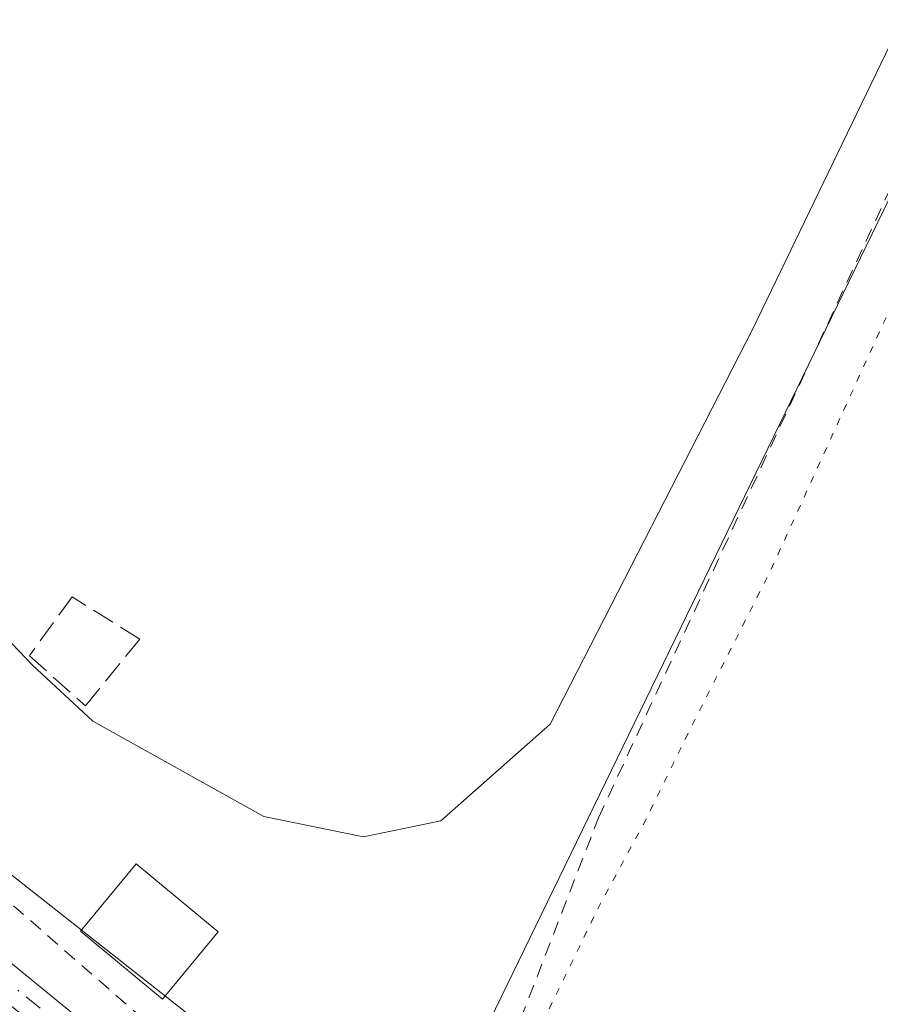
# Model space of a CAD drawing. Units: metres. Extents: x 611819 to 615297, y 4669174 to 4671546.
# Drawn here: x 613916 to 613978, y 4670790 to 4670862 of the extents above; entities that cross this region are included whole.
import ezdxf

# ---------------------------------------------------------------- set-up
doc = ezdxf.new("R2010")
doc.units = ezdxf.units.M
doc.header["$MEASUREMENT"] = 0
for name, pattern in [('DGN Style 2', [1.6480167562047852, 0.988810053722871, -0.6592067024819142]), ('DGN Style 3', [2.307223458686699, 1.648016756204785, -0.6592067024819142]), ('DGN Style 4', [2.6384748266838614, 1.318413404963828, -0.6592067024819142, 0.001648016756204785, -0.6592067024819142]), ('DGN Style 5', [1.1536117293433497, 0.4944050268614355, -0.6592067024819142])]:
    doc.linetypes.add(name, pattern=pattern)
for name, color, linetype, lineweight in [('Alambrada', 7, 'DGN Style 2', 0), ('Camino Cxs', 7, 'Continuous', 0), ('Camino eje', 30, 'DGN Style 4', 13), ('Corriente artificial Cxs', 4, 'Continuous', 13), ('Corriente artificial eje', 142, 'DGN Style 4', 0), ('Cultivos herbáceos CxS', 92, 'Continuous', 0), ('Curva de nivel normal depresión', 30, 'DGN Style 5', 0), ('Edificación ligera Cxs', 1, 'Continuous', 0), ('Estanque Cxs', 5, 'Continuous', 0), ('Muro lineal', 1, 'DGN Style 3', 13), ('Núcleo urbano CxS', 7, 'Continuous', 0), ('Suelo desnudo CxS', 253, 'Continuous', 0)]:
    doc.layers.add(name, color=color, linetype=linetype, lineweight=lineweight)

# ---------------------------------------------------------------- blocks, each defined once
blk = doc.blocks.new('*U9')
at = {"layer": 'Núcleo urbano CxS', "color": 7, "linetype": 'Continuous', "lineweight": 0}
blk.add_polyline3d([(613855.9241000004, 4670783.809, 260.1892999999982), (613860.1010999996, 4670792.230000001, 260.7657999999938), (613861.4584999997, 4670794.966499999, 261.6220999999932), (613871.4700999996, 4670815.1501, 262.0834000000032), (613872.2810000004, 4670817.198200001, 261.3923999999971), (613874.0955999997, 4670821.7817, 260.9410999999964), (613875.7023999998, 4670821.7817, 260.9977999999974), (613881.8936999999, 4670822.5557, 261.0675000000047), (613887.9256999996, 4670820.7349, 260.8252999999968), (613943.6975999996, 4670776.814300001, 260.421199999997)], dxfattribs=at)

msp = doc.modelspace()

# ---------------------------------------------------------------- linework, layer by layer
at = {"layer": 'Alambrada', "color": 7, "linetype": 'DGN Style 2', "lineweight": 0}
for points in [[(613958.1901000004, 4670975.210100001, 260.7823000000063), (613928.6300999997, 4670913.2501, 260.7067999999999), (613899.0601000005, 4670851.040100001, 260.590200000006), (613886.8701, 4670827.450099999, 261.5880999999936), (613888.0100999996, 4670817.030099999, 261.0835999999982), (613897.6001000004, 4670810.8101, 260.8098999999929), (613911.4101, 4670800.440099999, 260.5592999999935), (613927.6901000004, 4670786.2301, 261.1067999999942)], [(613951.3901000004, 4670787.4101, 260.5660000000062), (613957.6401000004, 4670803.5801, 260.7670000000071), (613995.7701000003, 4670885.7601, 260.7528000000021), (614032.3400999998, 4670960.1501, 260.8366999999998)]]:
    msp.add_polyline3d(points, dxfattribs=at)
at = {"layer": 'Camino Cxs', "color": 7, "linetype": 'Continuous', "lineweight": 0}
msp.add_polyline3d([(613877.1196999997, 4670818.9023, 261.1088000000018), (613880.5519000003, 4670816.8215, 260.9959999999992), (613906.1633000001, 4670800.195900001, 260.3606), (613941.2802999998, 4670771.520099999, 260.334799999997), (613958.7027000004, 4670759.1129, 260.5412999999971), (613996.1769000003, 4670745.5297, 260.348800000007), (614030.8841000004, 4670738.4035, 260.2473999999929), (614030.4014999997, 4670736.0527, 260.195000000007), (613995.5231, 4670743.2139, 260.2998999999982), (613957.5771000005, 4670756.967900001, 260.5525999999954), (613939.8236999996, 4670769.611099999, 260.3353999999963), (613904.7467, 4670798.254100001, 260.2381000000024), (613876.5670999996, 4670816.546900001, 261.3077000000048), (613874.9581000004, 4670817.147700001, 261.3476999999984), (613848.9313000003, 4670835.9825, 261.5820999999996), (613750.1821, 4670913.910900001, 261.1227000000072), (613737.6423000004, 4670923.153700001, 261.2991000000038), (613738.6177000003, 4670925.416300001, 261.2338000000018), (613751.6379000006, 4670915.819300001, 261.1064000000042), (613850.3788999999, 4670837.897500001, 261.1594000000041), (613876.1019000001, 4670819.282500001, 261.153999999995)], close=True, dxfattribs=at)
msp.add_polyline3d([(613880.5519000003, 4670816.8215, 260.9959999999992), (613906.1633000001, 4670800.195900001, 260.3606), (613941.2802999998, 4670771.520099999, 260.334799999997), (613958.7027000004, 4670759.1129, 260.5412999999971), (613996.1769000003, 4670745.5297, 260.348800000007), (614030.8841000004, 4670738.4035, 260.2473999999929), (614030.4014999997, 4670736.0527, 260.195000000007), (613995.5231, 4670743.2139, 260.2998999999982), (613957.5771000005, 4670756.967900001, 260.5525999999954), (613939.8236999996, 4670769.611099999, 260.3353999999963), (613904.7467, 4670798.254100001, 260.2381000000024), (613876.5670999996, 4670816.546900001, 261.3077000000048), (613874.9581000004, 4670817.147700001, 261.3476999999984), (613848.9313000003, 4670835.9825, 261.5820999999996), (613750.1821, 4670913.910900001, 261.1227000000072), (613737.6423000004, 4670923.153700001, 261.2991000000038), (613738.6177000003, 4670925.416300001, 261.2338000000018), (613751.6379000006, 4670915.819300001, 261.1064000000042), (613850.3788999999, 4670837.897500001, 261.1594000000041), (613876.1019000001, 4670819.282500001, 261.153999999995), (613877.1196999997, 4670818.9023, 261.1088000000018)], dxfattribs=at)
at = {"layer": 'Camino eje', "color": 30, "linetype": 'DGN Style 4', "lineweight": 13}
msp.add_polyline3d([(613878.3251, 4670816.836300001, 261.1214000000036), (613905.4550999999, 4670799.225099999, 260.2976999999955), (613940.5519000003, 4670770.5657, 260.3420000000042), (613958.1398999998, 4670758.0405, 260.5932999999932), (613995.8498999998, 4670744.371900001, 260.3260000000009), (614030.6426999997, 4670737.2281, 260.2397999999957)], dxfattribs=at)
at = {"layer": 'Corriente artificial Cxs', "color": 4, "linetype": 'Continuous', "lineweight": 13, "extrusion": (-0.8931662914273482, 0.4207474888488966, 0.1588254591848076), "elevation": 1416989.957824656, "flags": 128}
msp.add_lwpolyline([(-4487071.173924863, -227683.8175575947), (-4487240.087629685, -227683.7043202362), (-4487290.888466753, -227682.8630416145)], dxfattribs=at)
at = {"layer": 'Corriente artificial Cxs', "color": 4, "linetype": 'Continuous', "lineweight": 13, "extrusion": (-0.8943706616682608, 0.4213214769294371, 0.150297480434887), "elevation": 1418926.23825768, "flags": 128}
msp.add_lwpolyline([(-4487281.927502494, -215447.0779639008), (-4487231.359256658, -215447.9584656806), (-4487062.687190239, -215448.093196108)], dxfattribs=at)
at = {"layer": 'Corriente artificial eje', "color": 142, "linetype": 'DGN Style 4', "lineweight": 0, "extrusion": (-0.8839785875541124, 0.4159140432678687, 0.2135353960316886), "elevation": 1400066.440012125, "flags": 128}
msp.add_lwpolyline([(-4487961.878903666, -305754.6158362845), (-4487909.282237053, -305755.5191714132), (-4487742.132103923, -305755.6123198515)], dxfattribs=at)
at = {"layer": 'Cultivos herbáceos CxS', "color": 92, "linetype": 'Continuous', "lineweight": 0, "extrusion": (0.009845988220037984, -0.01243911509564042, 0.9998741545472652), "elevation": -51795.7510807724, "flags": 128}
msp.add_lwpolyline([(613855.595874938, 4670537.79542766), (613855.6052774371, 4670537.792625299), (613950.0194351084, 4670742.059229156), (614008.727987805, 4670693.837098268)], dxfattribs=at)
at = {"layer": 'Cultivos herbáceos CxS', "color": 92, "linetype": 'Continuous', "lineweight": 0, "extrusion": (0.02650563236816909, -0.01709169287943802, 0.999502539009921), "elevation": -63298.22522446354, "flags": 128}
msp.add_lwpolyline([(4258141.539670782, 2014275.786345551), (4258141.523084596, 2014275.611955304), (4258362.35124229, 2014302.325370522)], dxfattribs=at)
at = {"layer": 'Cultivos herbáceos CxS', "color": 92, "linetype": 'Continuous', "lineweight": 0}
msp.add_polyline3d([(613943.8350999998, 4670776.705900001, 260.4156999999978), (614041.0695000002, 4670976.7645, 261.2581999999966), (614096.2977999998, 4670939.924900001, 260.8662999999942), (614167.9046, 4671063.719699999, 261.1763000000064)], dxfattribs=at)
at = {"layer": 'Curva de nivel normal depresión', "color": 30, "linetype": 'DGN Style 5', "lineweight": 0, "elevation": 260, "flags": 128}
msp.add_lwpolyline([(614041.0199999996, 4670968.850099999), (614039.2400000002, 4670968.5601), (614036.5099999999, 4670964.1801), (614032, 4670952.210100001), (614024.0700000003, 4670935.8101), (614021.0300000003, 4670929.040100001), (614018.7999999998, 4670925.040100001), (614018.0999999996, 4670923.382400001), (614016.4100000003, 4670919.380100001), (614011.0499999998, 4670909.050100001), (614008.9600000001, 4670904.7601), (614006.25, 4670899.890100001), (614001.4400000004, 4670888.7601), (613995.9900000002, 4670877.050100001), (613993.7599999999, 4670873.0601), (613992.5999999996, 4670870.390100001), (613989.0999999996, 4670863.390100001), (613983.5999999996, 4670850.7301), (613978.5899999999, 4670840.0601), (613970.0800000001, 4670821.4001), (613964.1600000003, 4670809.7401), (613961.0999999996, 4670803.470100001), (613957.7800000003, 4670797.340100001), (613951.9100000003, 4670785.300100001), (613948.6600000003, 4670780.380100001), (613946.1299999999, 4670778.5601), (613943.5899999999, 4670775.6501), (613944.9000000004, 4670774.0001), (613948.6799999997, 4670770.710100001), (613954.4000000004, 4670767.190099999), (613959.7400000002, 4670765.190099999), (613961.7400000002, 4670764.190099999), (613964.0999999996, 4670763.780099999), (613974.3399999999, 4670761.020099999), (613982.5899999999, 4670757.050100001), (613987.3700000001, 4670755.5001), (613991.9800000006, 4670753.100099999), (614003.3799999999, 4670748.840100001), (614008.8799999999, 4670748.0001), (614013.5099999999, 4670746.640100001), (614018.0999999996, 4670745.7191), (614022.5800000001, 4670744.8201), (614032.6200000001, 4670743.7601), (614034.8799999999, 4670742.850099999), (614034.1799999997, 4670740.7501), (614033.5700000003, 4670737.4801), (614032.1200000001, 4670735.450099999), (614028.7100000001, 4670734.0101), (614023.0099999999, 4670734.2501), (614018.0999999996, 4670735.314400001), (614009.4000000004, 4670737.200099999), (613997.5499999998, 4670740.8101), (613988.9299999997, 4670744.440099999), (613975.29, 4670749.7601), (613963.9000000004, 4670753.600099999), (613958.3399999999, 4670754.970100001), (613954.8399999999, 4670756.620100001), (613951.1399999997, 4670759.5801), (613940.9000000004, 4670767.350099999), (613934.9699999997, 4670772.7501), (613933.4800000006, 4670774.270099999), (613931.2999999998, 4670775.7401), (613928.9800000006, 4670778.040100001), (613925.3300000001, 4670780.590100001), (613923.6900000004, 4670782.420100001), (613920.5499999998, 4670784.9901), (613912.9400000004, 4670790.600099999), (613907.25, 4670795.600099999), (613904.5, 4670797.4901), (613901.7599999999, 4670799.860099999), (613899.0199999996, 4670801.120100001), (613897.8399999999, 4670802.270099999), (613896.6900000004, 4670803.120100001), (613895.4400000004, 4670804.200099999), (613893.0499999998, 4670805.1501), (613891.8499999996, 4670806.2501), (613890.5300000003, 4670806.700099999), (613888.79, 4670806.1501), (613887.7199999997, 4670804.9301), (613887.7498000005, 4670803.58), (613887.7599999999, 4670803.120100001), (613889.7599999999, 4670800.920100001), (613896.2000000002, 4670796.110099999), (613906.5300000003, 4670787.5001), (613915.79, 4670780.890100001), (613919.2300000006, 4670778.6801), (613922.5999999996, 4670775.440099999), (613926.1299999999, 4670772.590100001), (613928.9199999999, 4670770.030099999), (613931.0899999999, 4670768.540100001), (613934.9299999997, 4670765.050100001), (613940.7100000001, 4670760.8301), (613946.1299999999, 4670756.210100001), (613949.0199999996, 4670754.300100001), (613952.6699999999, 4670751.4101), (613956.9199999999, 4670749.270099999), (613962.3200000003, 4670748.380100001), (613968.0999999996, 4670746.5801), (613977.2100000001, 4670742.5801), (613981.7300000006, 4670740.190099999), (614003.79, 4670731.5801), (614013.0499999998, 4670728.840100001), (614018.0999999996, 4670727.3212), (614018.1699999999, 4670727.300100001), (614023.2699999996, 4670726.7401), (614030.2090999996, 4670725.837099999), (614030.3399999999, 4670725.8201), (614033.6645999998, 4670725.641899999), (614035.1900000004, 4670725.5601), (614038.7400000002, 4670724.540100001), (614043.04, 4670723.880100001), (614049.9800000006, 4670723.860099999), (614063.54, 4670725.460100001), (614086.2000000002, 4670729.630100001), (614098.4400000004, 4670732.920100001), (614099.0362999998, 4670733.184), (614108.4500000002, 4670737.350099999), (614117.75, 4670742.9001), (614124.2800000003, 4670746.3201), (614127.2050000001, 4670747.4551), (614133.2999999998, 4670749.8201), (614141.7082000002, 4670752.1732), (614144.2699999996, 4670752.890100001), (614149.8200000003, 4670755.300100001), (614156.0199999996, 4670761.270099999), (614174.9400000004, 4670784.950099999), (614205.3300000001, 4670826.0801), (614209.8099999996, 4670833.090100001), (614210.8700000001, 4670835.4101), (614210.5, 4670836.970100001), (614207.7300000006, 4670838.210100001), (614205.2000000002, 4670840.0101), (614201.8499999996, 4670843.3301), (614196.3899999997, 4670847.200099999), (614194.3600000005, 4670848.920100001), (614192.25, 4670850.030099999), (614188.9100000003, 4670852.620100001), (614186.25, 4670853.5701), (614182.3200000003, 4670853.2401), (614177.7599999999, 4670855.1501), (614175.9800000006, 4670856.720100001), (614175.4800000006, 4670859.290100001), (614176.2000000002, 4670862.7601), (614174.7400000002, 4670864.9801), (614172.2800000003, 4670865.800100001), (614168.6399999997, 4670866.120100001), (614164.9299999997, 4670867.770099999), (614161.7000000002, 4670870.790100001), (614160.3499999996, 4670872.920100001), (614158.2599999999, 4670873.360099999), (614155.04, 4670870.7301), (614153.2599999999, 4670869.9101), (614152, 4670870.470100001), (614151.1600000003, 4670871.630100001), (614150.3700000001, 4670873.340100001), (614147.9800000006, 4670875.220100001), (614146.4199999999, 4670877.520099999), (614144.9699999997, 4670879.550100001), (614144.4400000004, 4670882.5701), (614142.9699999997, 4670883.4301), (614142.2599999999, 4670885.220100001), (614140.5899999999, 4670887.720100001), (614138.9199999999, 4670889.220100001), (614138.3099999996, 4670891.050100001), (614135.5999999996, 4670893.850099999), (614128.4000000004, 4670899.470100001), (614123.9400000004, 4670904.0701), (614120.7599999999, 4670906.600099999), (614118.9500000002, 4670906.540100001), (614117.8700000001, 4670905.380100001), (614113.6799999997, 4670898.050100001), (614110.5300000003, 4670893.050100001), (614108.7999999998, 4670889.380100001), (614106.6699999999, 4670886.380100001), (614104.5199999996, 4670881.640100001), (614102.4000000004, 4670879.1801), (614101.5300000003, 4670879.8101), (614102.2800000003, 4670881.840100001), (614105.04, 4670886.380100001), (614106.0800000001, 4670889.720100001), (614108.7400000002, 4670895.380100001), (614112.1100000005, 4670903.050100001), (614114.9000000004, 4670910.4901), (614114.3099999996, 4670912.4101), (614111.4900000002, 4670915.280099999), (614107.5999999996, 4670918.0601), (614104.5800000001, 4670920.700099999), (614101.6500000004, 4670922.440099999), (614098.3300000001, 4670925.110099999), (614094.0899999999, 4670927.860099999), (614091.6900000004, 4670929.790100001), (614090.6799999997, 4670931.120100001), (614089.4500000002, 4670931.890100001), (614088.2400000002, 4670933.020099999), (614084.9500000002, 4670935.0601), (614079.1299999999, 4670939.9001), (614075.8700000001, 4670941.950099999), (614074.3600000005, 4670943.190099999), (614071.6299999999, 4670944.8201), (614069.4800000006, 4670946.120100001), (614067.9800000006, 4670948.420100001), (614064.1399999997, 4670950.9001), (614057.0099999999, 4670956.7301), (614054.7100000001, 4670958.960100001), (614053.4299999997, 4670959.8101), (614052.5099999999, 4670960.9101), (614050.7300000006, 4670962.3201), (614045.3799999999, 4670965.8101), (614044.6799999997, 4670967.110099999), (614042.6100000005, 4670967.7301), (614041.0199999996, 4670968.850099999)], dxfattribs=at)
at = {"layer": 'Edificación ligera Cxs', "color": 1, "linetype": 'Continuous', "lineweight": 0}
msp.add_polyline3d([(613930.0201000003, 4670795.290100001, 261.7428999999975), (613925.9801000003, 4670790.4001, 261.8816999999981), (613920.0201000003, 4670795.3301, 261.6880999999994), (613924.0601000005, 4670800.220100001, 261.8499000000011), (613930.0201000003, 4670795.290100001, 261.7428999999975)], dxfattribs=at)
msp.add_3dface([(613930.0201000003, 4670795.290100001, 261.8816999999981), (613925.9801000003, 4670790.4001, 261.8816999999981), (613920.0201000003, 4670795.3301, 261.8816999999981), (613924.0601000005, 4670800.220100001, 261.8816999999981)], dxfattribs=at)
at = {"layer": 'Estanque Cxs', "color": 5, "linetype": 'Continuous', "lineweight": 0}
for points in [[(614013.1901000004, 4670933.170100001, 260.2795000000042), (613991.2500999998, 4670885.470100001, 260.4456000000064), (613968.8300999999, 4670839.030099999, 260.3613000000041), (613954.1201, 4670810.380100001, 260.2442000000011), (613946.1801000005, 4670803.340100001, 260.2449999999953), (613940.5701000001, 4670802.200099999, 260.3387999999977), (613933.3201000001, 4670803.6601, 260.4413000000059), (613920.9101, 4670810.5801, 260.9388999999938), (613916.5201000003, 4670814.6501, 260.5540000000037), (613909.0000999998, 4670822.520099999, 260.6408999999985), (613904.5900999998, 4670829.620100001, 260.6386999999959), (613903.0301000001, 4670834.110099999, 260.8546000000061), (613902.6101000002, 4670837.7601, 260.9621999999945), (613906.0100999996, 4670847.4301, 260.8125), (613924.4901000002, 4670888.050100001, 260.7883000000002), (613942.8400999998, 4670927.5701, 260.9527999999991), (613964.5000999998, 4670974.860099999, 260.818299999999)], [(613946.1801000005, 4670803.340100001, 260.2449999999953), (613940.5701000001, 4670802.200099999, 260.3387999999977), (613933.3201000001, 4670803.6601, 260.4413000000059), (613920.9101, 4670810.5801, 260.9388999999938), (613916.5201000003, 4670814.6501, 260.5540000000037), (613909.0000999998, 4670822.520099999, 260.6408999999985), (613904.5900999998, 4670829.620100001, 260.6386999999959), (613903.0301000001, 4670834.110099999, 260.8546000000061), (613902.6101000002, 4670837.7601, 260.9621999999945), (613906.0100999996, 4670847.4301, 260.8125), (613924.4901000002, 4670888.050100001, 260.7883000000002), (613942.8400999998, 4670927.5701, 260.9527999999991), (613964.5000999998, 4670974.860099999, 260.818299999999)], [(614013.1901000004, 4670933.170100001, 260.2795000000042), (613991.2500999998, 4670885.470100001, 260.4456000000064), (613968.8300999999, 4670839.030099999, 260.3613000000041), (613954.1201, 4670810.380100001, 260.2442000000011), (613946.1801000005, 4670803.340100001, 260.2449999999953)]]:
    msp.add_polyline3d(points, dxfattribs=at)
at = {"layer": 'Muro lineal', "color": 1, "linetype": 'DGN Style 3', "lineweight": 13}
msp.add_polyline3d([(613920.3701, 4670811.710100001, 261.1027000000031), (613924.3201000001, 4670816.550100001, 260.706600000005), (613919.4101, 4670819.620100001, 260.4879999999976), (613916.3000999996, 4670815.3301, 260.9018999999971), (613920.3701, 4670811.710100001, 261.1027000000031)], dxfattribs=at)
at = {"layer": 'Núcleo urbano CxS', "color": 7, "linetype": 'Continuous', "lineweight": 0, "extrusion": (0.004472061240735848, -0.003521766569234744, 0.9999837987830058), "elevation": -13443.37484206786, "flags": 128}
msp.add_lwpolyline([(613880.620485081, 4670802.356168325), (613936.3936345422, 4670758.435295954)], dxfattribs=at)
at = {"layer": 'Suelo desnudo CxS', "color": 253, "linetype": 'Continuous', "lineweight": 0, "extrusion": (0.009845988220037984, -0.01243911509564042, 0.9998741545472652), "elevation": -51795.7510807724, "flags": 128}
msp.add_lwpolyline([(613855.595874938, 4670537.79542766), (613855.6052774371, 4670537.792625299), (613950.0194351084, 4670742.059229156), (614008.727987805, 4670693.837098268)], dxfattribs=at)
at = {"layer": 'Suelo desnudo CxS', "color": 253, "linetype": 'Continuous', "lineweight": 0, "extrusion": (0.02650563236816909, -0.01709169287943802, 0.999502539009921), "elevation": -63298.22522446354, "flags": 128}
msp.add_lwpolyline([(4258141.539670782, 2014275.786345551), (4258141.523084596, 2014275.611955304), (4258362.35124229, 2014302.325370522)], dxfattribs=at)
at = {"layer": 'Suelo desnudo CxS', "color": 253, "linetype": 'Continuous', "lineweight": 0, "extrusion": (0.004472061240735848, -0.003521766569234744, 0.9999837987830058), "elevation": -13443.37484206786, "flags": 128}
msp.add_lwpolyline([(613880.620485081, 4670802.356168325), (613936.3936345422, 4670758.435295954)], dxfattribs=at)
at = {"layer": 'Suelo desnudo CxS', "color": 253, "linetype": 'Continuous', "lineweight": 0}
msp.add_polyline3d([(614041.0695000002, 4670976.7645, 261.2581999999966), (613943.8350999998, 4670776.705900001, 260.4156999999978), (613943.6975999996, 4670776.814300001, 260.421199999997), (613887.9256999996, 4670820.7349, 260.8252999999968), (613887.9351000005, 4670820.732100001, 260.8249999999971), (613982.3696999997, 4671024.982899999, 262.4361000000063)], close=True, dxfattribs=at)

# ---------------------------------------------------------------- block references
at = {"layer": 'Núcleo urbano CxS', "color": 7, "linetype": 'Continuous', "lineweight": 0}
msp.add_blockref('*U9', (0, 0), dxfattribs=at)

doc.saveas('drawing.dxf')
